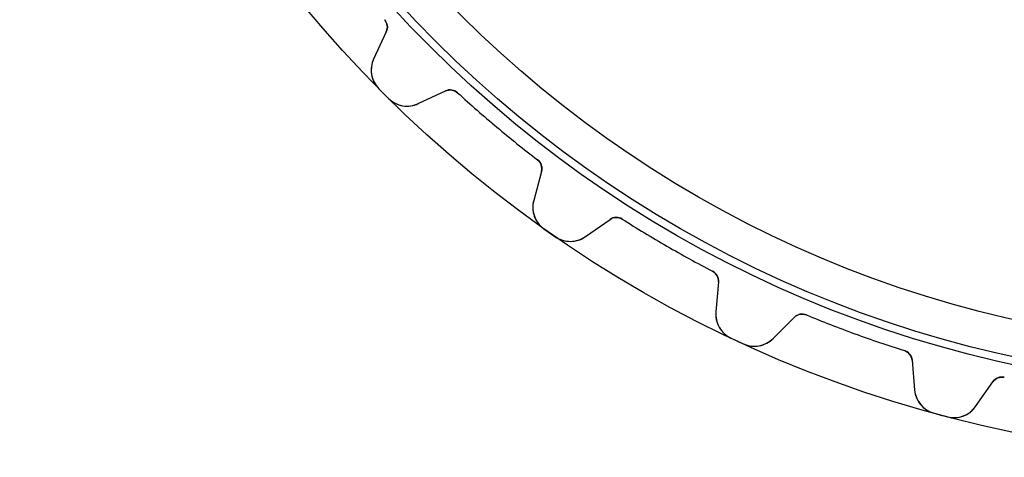
# Model space of a CAD drawing. Units: millimetres. Extents: x -56 to 56, y -56 to 56.
# Drawn here: x -56 to -12, y -56 to -37 of the extents above; entities that cross this region are included whole.
import ezdxf

# ---------------------------------------------------------------- set-up
doc = ezdxf.new("R2010")
doc.units = ezdxf.units.MM
doc.layers.add('Body027', color=7, linetype='CONTINUOUS')
doc.layers.add('Easydrive', color=7, linetype='CONTINUOUS')

msp = doc.modelspace()

# ---------------------------------------------------------------- linework, layer by layer
at = {"layer": 'Body027'}
for radius in [56.385, 56.385, 56.385, 56.385, 56.385, 56.385, 56.385, 56.385, 53.385, 53.385, 53.385, 53.385, 53.385, 53.385, 53.385, 53.385, 51.385, 51.385, 51.385, 51.385, 51.385, 51.385, 51.385, 51.385]:
    msp.add_circle((0, 0), radius, dxfattribs=at)
at = {"layer": 'Easydrive'}
for p, q in [((-39.8322, -36.5126, 3.0444), (-39.8322, -36.5126, 26)), ((-39.8322, -36.5126, 3.0444), (-39.8322, -36.5126, 26)), ((-39.8322, -36.5126, -26), (-39.8322, -36.5126, -3.0444)), ((-39.8322, -36.5126, -26), (-39.8322, -36.5126, -3.0444)), ((-39.7477, -37.0618, 26), (-40.3243, -38.2983, 26)), ((-39.7477, -37.0618, 26), (-40.3243, -38.2983, 26)), ((-39.7477, -37.0618, -26), (-40.3243, -38.2983, -26)), ((-39.7477, -37.0618, -26), (-40.3243, -38.2983, -26)), ((-39.7477, -37.0618, 3.0815), (-39.7477, -37.0618, 26)), ((-39.7477, -37.0618, 3.0815), (-39.7477, -37.0618, 26)), ((-39.7477, -37.0618, -26), (-39.7477, -37.0618, -3.0815)), ((-39.7477, -37.0618, -26), (-39.7477, -37.0618, -3.0815)), ((-40.3243, -38.2983, 3.23283), (-40.3243, -38.2983, 26)), ((-40.3243, -38.2983, 3.23283), (-40.3243, -38.2983, 26)), ((-40.3243, -38.2983, -26), (-40.3243, -38.2983, -3.23283)), ((-40.3243, -38.2983, -26), (-40.3243, -38.2983, -3.23283)), ((-40.0899, -39.6493, 3.325), (-40.0899, -39.6493, 26)), ((-40.0899, -39.6493, 3.325), (-40.0899, -39.6493, 26)), ((-40.0899, -39.6493, -26), (-40.0899, -39.6493, -3.325)), ((-40.0899, -39.6493, -26), (-40.0899, -39.6493, -3.325)), ((-38.2983, -40.3243, 26), (-37.0618, -39.7477, 26)), ((-38.2983, -40.3243, 26), (-37.0618, -39.7477, 26)), ((-38.2983, -40.3243, -26), (-37.0618, -39.7477, -26)), ((-38.2983, -40.3243, -26), (-37.0618, -39.7477, -26)), ((-37.0618, -39.7477, 3.0815), (-37.0618, -39.7477, 26)), ((-37.0618, -39.7477, 3.0815), (-37.0618, -39.7477, 26)), ((-37.0618, -39.7477, -26), (-37.0618, -39.7477, -3.0815)), ((-37.0618, -39.7477, -26), (-37.0618, -39.7477, -3.0815)), ((-39.6493, -40.0899, 3.325), (-39.6493, -40.0899, 26)), ((-39.6493, -40.0899, 3.325), (-39.6493, -40.0899, 26)), ((-39.6493, -40.0899, -26), (-39.6493, -40.0899, -3.325)), ((-39.6493, -40.0899, -26), (-39.6493, -40.0899, -3.325)), ((-36.5126, -39.8322, 3.0444), (-36.5126, -39.8322, 26)), ((-36.5126, -39.8322, 3.0444), (-36.5126, -39.8322, 26)), ((-36.5126, -39.8322, -26), (-36.5126, -39.8322, -3.0444)), ((-36.5126, -39.8322, -26), (-36.5126, -39.8322, -3.0444)), ((-38.2983, -40.3243, 3.23283), (-38.2983, -40.3243, 26)), ((-38.2983, -40.3243, 3.23283), (-38.2983, -40.3243, 26)), ((-38.2983, -40.3243, -26), (-38.2983, -40.3243, -3.23283)), ((-38.2983, -40.3243, -26), (-38.2983, -40.3243, -3.23283)), ((-32.8867, -42.8747, 3.0444), (-32.8867, -42.8747, 26)), ((-32.8867, -42.8747, 3.0444), (-32.8867, -42.8747, 26)), ((-32.8867, -42.8747, -26), (-32.8867, -42.8747, -3.0444)), ((-32.8867, -42.8747, -26), (-32.8867, -42.8747, -3.0444)), ((-32.7081, -43.4009, 26), (-33.0612, -44.7187, 26)), ((-32.7081, -43.4009, 26), (-33.0612, -44.7187, 26)), ((-32.7081, -43.4009, -26), (-33.0612, -44.7187, -26)), ((-32.7081, -43.4009, -26), (-33.0612, -44.7187, -26)), ((-32.7081, -43.4009, 3.0815), (-32.7081, -43.4009, 26)), ((-32.7081, -43.4009, 3.0815), (-32.7081, -43.4009, 26)), ((-32.7081, -43.4009, -26), (-32.7081, -43.4009, -3.0815)), ((-32.7081, -43.4009, -26), (-32.7081, -43.4009, -3.0815)), ((-33.0612, -44.7187, 3.23283), (-33.0612, -44.7187, 26)), ((-33.0612, -44.7187, 3.23283), (-33.0612, -44.7187, 26)), ((-33.0612, -44.7187, -26), (-33.0612, -44.7187, -3.23283)), ((-33.0612, -44.7187, -26), (-33.0612, -44.7187, -3.23283)), ((-29.0411, -45.5675, 3.0444), (-29.0411, -45.5675, 26)), ((-29.0411, -45.5675, 3.0444), (-29.0411, -45.5675, 26)), ((-29.0411, -45.5675, -26), (-29.0411, -45.5675, -3.0444)), ((-29.0411, -45.5675, -26), (-29.0411, -45.5675, -3.0444)), ((-32.5958, -46.0085, 3.325), (-32.5958, -46.0085, 26)), ((-32.5958, -46.0085, 3.325), (-32.5958, -46.0085, 26)), ((-32.5958, -46.0085, -26), (-32.5958, -46.0085, -3.325)), ((-32.5958, -46.0085, -26), (-32.5958, -46.0085, -3.325)), ((-30.7143, -46.3621, 26), (-29.5967, -45.5795, 26)), ((-30.7143, -46.3621, 26), (-29.5967, -45.5795, 26)), ((-30.7143, -46.3621, -26), (-29.5967, -45.5795, -26)), ((-30.7143, -46.3621, -26), (-29.5967, -45.5795, -26)), ((-29.5967, -45.5795, 3.0815), (-29.5967, -45.5795, 26)), ((-29.5967, -45.5795, 3.0815), (-29.5967, -45.5795, 26)), ((-29.5967, -45.5795, -26), (-29.5967, -45.5795, -3.0815)), ((-29.5967, -45.5795, -26), (-29.5967, -45.5795, -3.0815)), ((-32.0854, -46.3659, 3.325), (-32.0854, -46.3659, 26)), ((-32.0854, -46.3659, 3.325), (-32.0854, -46.3659, 26)), ((-32.0854, -46.3659, -26), (-32.0854, -46.3659, -3.325)), ((-32.0854, -46.3659, -26), (-32.0854, -46.3659, -3.325)), ((-30.7143, -46.3621, 3.23283), (-30.7143, -46.3621, 26)), ((-30.7143, -46.3621, 3.23283), (-30.7143, -46.3621, 26)), ((-30.7143, -46.3621, -26), (-30.7143, -46.3621, -3.23283)), ((-30.7143, -46.3621, -26), (-30.7143, -46.3621, -3.23283)), ((-24.942, -47.9341, 3.0444), (-24.942, -47.9341, 26)), ((-24.942, -47.9341, 3.0444), (-24.942, -47.9341, 26)), ((-24.942, -47.9341, -26), (-24.942, -47.9341, -3.0444)), ((-24.942, -47.9341, -26), (-24.942, -47.9341, -3.0444)), ((-24.6747, -48.4212, 26), (-24.7936, -49.7804, 26)), ((-24.6747, -48.4212, 26), (-24.7936, -49.7804, 26)), ((-24.6747, -48.4212, -26), (-24.7936, -49.7804, -26)), ((-24.6747, -48.4212, -26), (-24.7936, -49.7804, -26)), ((-24.6747, -48.4212, 3.0815), (-24.6747, -48.4212, 26)), ((-24.6747, -48.4212, 3.0815), (-24.6747, -48.4212, 26)), ((-24.6747, -48.4212, -26), (-24.6747, -48.4212, -3.0815)), ((-24.6747, -48.4212, -26), (-24.6747, -48.4212, -3.0815)), ((-24.7936, -49.7804, 3.23283), (-24.7936, -49.7804, 26)), ((-24.7936, -49.7804, 3.23283), (-24.7936, -49.7804, 26)), ((-24.7936, -49.7804, -26), (-24.7936, -49.7804, -3.23283)), ((-24.7936, -49.7804, -26), (-24.7936, -49.7804, -3.23283)), ((-22.197, -50.9912, 26), (-21.2322, -50.0265, 26)), ((-22.197, -50.9912, 26), (-21.2322, -50.0265, 26)), ((-22.197, -50.9912, -26), (-21.2322, -50.0265, -26)), ((-22.197, -50.9912, -26), (-21.2322, -50.0265, -26)), ((-21.2322, -50.0265, 3.0815), (-21.2322, -50.0265, 26)), ((-21.2322, -50.0265, 3.0815), (-21.2322, -50.0265, 26)), ((-21.2322, -50.0265, -26), (-21.2322, -50.0265, -3.0815)), ((-21.2322, -50.0265, -26), (-21.2322, -50.0265, -3.0815)), ((-20.6872, -49.9181, 3.0444), (-20.6872, -49.9181, 26)), ((-20.6872, -49.9181, 3.0444), (-20.6872, -49.9181, 26)), ((-20.6872, -49.9181, -26), (-20.6872, -49.9181, -3.0444)), ((-20.6872, -49.9181, -26), (-20.6872, -49.9181, -3.0444)), ((-24.1113, -50.9697, 3.325), (-24.1113, -50.9697, 26)), ((-24.1113, -50.9697, 3.325), (-24.1113, -50.9697, 26)), ((-24.1113, -50.9697, -26), (-24.1113, -50.9697, -3.325)), ((-24.1113, -50.9697, -26), (-24.1113, -50.9697, -3.325)), ((-23.5466, -51.233, 3.325), (-23.5466, -51.233, 26)), ((-23.5466, -51.233, 3.325), (-23.5466, -51.233, 26)), ((-23.5466, -51.233, -26), (-23.5466, -51.233, -3.325)), ((-23.5466, -51.233, -26), (-23.5466, -51.233, -3.325)), ((-22.197, -50.9912, 3.23283), (-22.197, -50.9912, 26)), ((-22.197, -50.9912, 3.23283), (-22.197, -50.9912, 26)), ((-22.197, -50.9912, -26), (-22.197, -50.9912, -3.23283)), ((-22.197, -50.9912, -26), (-22.197, -50.9912, -3.23283)), ((-16.2394, -51.537, 3.0444), (-16.2394, -51.537, 26)), ((-16.2394, -51.537, 3.0444), (-16.2394, -51.537, 26)), ((-16.2394, -51.537, -26), (-16.2394, -51.537, -3.0444)), ((-16.2394, -51.537, -26), (-16.2394, -51.537, -3.0444)), ((-15.8916, -51.9703, 26), (-15.7727, -53.3295, 26)), ((-15.8916, -51.9703, 3.0815), (-15.8916, -51.9703, 26)), ((-15.8916, -51.9703, 26), (-15.7727, -53.3295, 26)), ((-15.8916, -51.9703, 3.0815), (-15.8916, -51.9703, 26)), ((-15.8916, -51.9703, -26), (-15.7727, -53.3295, -26)), ((-15.8916, -51.9703, -26), (-15.8916, -51.9703, -3.0815)), ((-15.8916, -51.9703, -26), (-15.7727, -53.3295, -26)), ((-15.8916, -51.9703, -26), (-15.8916, -51.9703, -3.0815)), ((-13.0052, -54.071, 26), (-12.2226, -52.9534, 26)), ((-13.0052, -54.071, 26), (-12.2226, -52.9534, 26)), ((-13.0052, -54.071, -26), (-12.2226, -52.9534, -26)), ((-13.0052, -54.071, -26), (-12.2226, -52.9534, -26)), ((-12.2226, -52.9534, 3.0815), (-12.2226, -52.9534, 26)), ((-12.2226, -52.9534, 3.0815), (-12.2226, -52.9534, 26)), ((-12.2226, -52.9534, -26), (-12.2226, -52.9534, -3.0815)), ((-12.2226, -52.9534, -26), (-12.2226, -52.9534, -3.0815)), ((-11.7048, -52.7521, 3.0444), (-11.7048, -52.7521, 26)), ((-11.7048, -52.7521, 3.0444), (-11.7048, -52.7521, 26)), ((-11.7048, -52.7521, -26), (-11.7048, -52.7521, -3.0444)), ((-11.7048, -52.7521, -26), (-11.7048, -52.7521, -3.0444)), ((-15.7727, -53.3295, 3.23283), (-15.7727, -53.3295, 26)), ((-15.7727, -53.3295, 3.23283), (-15.7727, -53.3295, 26)), ((-15.7727, -53.3295, -26), (-15.7727, -53.3295, -3.23283)), ((-15.7727, -53.3295, -26), (-15.7727, -53.3295, -3.23283)), ((-14.8942, -54.3823, 3.325), (-14.8942, -54.3823, 26)), ((-14.8942, -54.3823, 3.325), (-14.8942, -54.3823, 26)), ((-14.8942, -54.3823, -26), (-14.8942, -54.3823, -3.325)), ((-14.8942, -54.3823, -26), (-14.8942, -54.3823, -3.325)), ((-13.0052, -54.071, 3.23283), (-13.0052, -54.071, 26)), ((-13.0052, -54.071, 3.23283), (-13.0052, -54.071, 26)), ((-13.0052, -54.071, -26), (-13.0052, -54.071, -3.23283)), ((-13.0052, -54.071, -26), (-13.0052, -54.071, -3.23283)), ((-14.2924, -54.5435, 3.325), (-14.2924, -54.5435, 26)), ((-14.2924, -54.5435, 3.325), (-14.2924, -54.5435, 26)), ((-14.2924, -54.5435, -26), (-14.2924, -54.5435, -3.325)), ((-14.2924, -54.5435, -26), (-14.2924, -54.5435, -3.325))]:
    msp.add_line(p, q, dxfattribs=at)
for radius in [53.035, 53.035, 53.035, 53.035, 51.385, 51.385, 51.385, 51.385]:
    msp.add_circle((0, 0), radius, dxfattribs=at)
for centre, radius, start, end in [((-40.2008, -36.8505, 26), 0.5, -25, 42.5103), ((-40.2008, -36.8505, 26), 0.5, -25, 42.5103), ((-40.2008, -36.8505, -26), 0.5, -25, 42.5103), ((-40.2008, -36.8505, -26), 0.5, -25, 42.5103), ((-39.2367, -38.8055, 26), 1.2, 155, -135.317), ((-39.2367, -38.8055, 26), 1.2, 155, -135.317), ((-39.2367, -38.8055, -26), 1.2, 155, -135.317), ((-39.2367, -38.8055, -26), 1.2, 155, -135.317), ((0, 0, 26), 56.385, -135.317, -135), ((0, 0, 26), 56.385, -135.317, -135), ((0, 0, 3.325), 56.385, -135.317, -135), ((0, 0, 3.325), 56.385, -135.317, -135), ((0, 0, -26), 56.385, -135.317, -135), ((0, 0, -26), 56.385, -135.317, -135), ((0, 0, -3.325), 56.385, -135.317, -135), ((0, 0, -3.325), 56.385, -135.317, -135), ((-36.8505, -40.2008, 26), 0.5, 47.4897, 115), ((-36.8505, -40.2008, 26), 0.5, 47.4897, 115), ((-36.8505, -40.2008, -26), 0.5, 47.4897, 115), ((-36.8505, -40.2008, -26), 0.5, 47.4897, 115), ((0, 0, 26), 56.385, -135, -134.683), ((0, 0, 26), 56.385, -135, -134.683), ((0, 0, 3.325), 56.385, -135, -134.683), ((0, 0, 3.325), 56.385, -135, -134.683), ((0, 0, -26), 56.385, -135, -134.683), ((0, 0, -26), 56.385, -135, -134.683), ((0, 0, -3.325), 56.385, -135, -134.683), ((0, 0, -3.325), 56.385, -135, -134.683), ((-38.8055, -39.2367, 26), 1.2, -134.683, -65), ((-38.8055, -39.2367, 26), 1.2, -134.683, -65), ((-38.8055, -39.2367, -26), 1.2, -134.683, -65), ((-38.8055, -39.2367, -26), 1.2, -134.683, -65), ((0, 0, 26), 54.035, -132.51, -130), ((0, 0, 26), 54.035, -132.51, -130), ((0, 0, 3.0444), 54.035, -132.51, -130), ((0, 0, 3.0444), 54.035, -132.51, -130), ((0, 0, -26), 54.035, -132.51, -130), ((0, 0, -26), 54.035, -132.51, -130), ((0, 0, -3.0444), 54.035, -132.51, -130), ((0, 0, -3.0444), 54.035, -132.51, -130), ((0, 0, 26), 54.035, -130, -127.49), ((0, 0, 26), 54.035, -130, -127.49), ((0, 0, 3.0444), 54.035, -130, -127.49), ((0, 0, 3.0444), 54.035, -130, -127.49), ((0, 0, -26), 54.035, -130, -127.49), ((0, 0, -26), 54.035, -130, -127.49), ((0, 0, -3.0444), 54.035, -130, -127.49), ((0, 0, -3.0444), 54.035, -130, -127.49), ((-33.1911, -43.2715, 26), 0.5, -15, 52.5103), ((-33.1911, -43.2715, 26), 0.5, -15, 52.5103), ((-33.1911, -43.2715, -26), 0.5, -15, 52.5103), ((-33.1911, -43.2715, -26), 0.5, -15, 52.5103), ((-31.9021, -45.0293, 26), 1.2, 165, -125.317), ((-31.9021, -45.0293, 26), 1.2, 165, -125.317), ((-31.9021, -45.0293, -26), 1.2, 165, -125.317), ((-31.9021, -45.0293, -26), 1.2, 165, -125.317), ((-29.3099, -45.9891, 26), 0.5, 57.4897, 125), ((-29.3099, -45.9891, 26), 0.5, 57.4897, 125), ((-29.3099, -45.9891, -26), 0.5, 57.4897, 125), ((-29.3099, -45.9891, -26), 0.5, 57.4897, 125), ((0, 0, 26), 54.035, -122.51, -120), ((0, 0, 26), 54.035, -122.51, -120), ((0, 0, 3.0444), 54.035, -122.51, -120), ((0, 0, 3.0444), 54.035, -122.51, -120), ((0, 0, -26), 54.035, -122.51, -120), ((0, 0, -26), 54.035, -122.51, -120), ((0, 0, -3.0444), 54.035, -122.51, -120), ((0, 0, -3.0444), 54.035, -122.51, -120), ((0, 0, 26), 56.385, -125.317, -125), ((0, 0, 26), 56.385, -125.317, -125), ((0, 0, 3.325), 56.385, -125.317, -125), ((0, 0, 3.325), 56.385, -125.317, -125), ((0, 0, -26), 56.385, -125.317, -125), ((0, 0, -26), 56.385, -125.317, -125), ((0, 0, -3.325), 56.385, -125.317, -125), ((0, 0, -3.325), 56.385, -125.317, -125), ((0, 0, 26), 56.385, -125, -124.683), ((0, 0, 26), 56.385, -125, -124.683), ((0, 0, 3.325), 56.385, -125, -124.683), ((0, 0, 3.325), 56.385, -125, -124.683), ((0, 0, -26), 56.385, -125, -124.683), ((0, 0, -26), 56.385, -125, -124.683), ((0, 0, -3.325), 56.385, -125, -124.683), ((0, 0, -3.325), 56.385, -125, -124.683), ((-31.4026, -45.3791, 26), 1.2, -124.683, -55), ((-31.4026, -45.3791, 26), 1.2, -124.683, -55), ((-31.4026, -45.3791, -26), 1.2, -124.683, -55), ((-31.4026, -45.3791, -26), 1.2, -124.683, -55), ((0, 0, 26), 54.035, -120, -117.49), ((0, 0, 26), 54.035, -120, -117.49), ((0, 0, 3.0444), 54.035, -120, -117.49), ((0, 0, 3.0444), 54.035, -120, -117.49), ((0, 0, -26), 54.035, -120, -117.49), ((0, 0, -26), 54.035, -120, -117.49), ((0, 0, -3.0444), 54.035, -120, -117.49), ((0, 0, -3.0444), 54.035, -120, -117.49), ((-25.1728, -48.3776, 26), 0.5, -5, 62.5103), ((-25.1728, -48.3776, 26), 0.5, -5, 62.5103), ((-25.1728, -48.3776, -26), 0.5, -5, 62.5103), ((-25.1728, -48.3776, -26), 0.5, -5, 62.5103), ((-23.5982, -49.885, 26), 1.2, 175, -115.317), ((-23.5982, -49.885, 26), 1.2, 175, -115.317), ((-23.5982, -49.885, -26), 1.2, 175, -115.317), ((-23.5982, -49.885, -26), 1.2, 175, -115.317), ((-20.8787, -50.38, 26), 0.5, 67.4897, 135), ((-20.8787, -50.38, 26), 0.5, 67.4897, 135), ((-20.8787, -50.38, -26), 0.5, 67.4897, 135), ((-20.8787, -50.38, -26), 0.5, 67.4897, 135), ((0, 0, 26), 54.035, -112.51, -110), ((0, 0, 26), 54.035, -112.51, -110), ((0, 0, 3.0444), 54.035, -112.51, -110), ((0, 0, 3.0444), 54.035, -112.51, -110), ((0, 0, -26), 54.035, -112.51, -110), ((0, 0, -26), 54.035, -112.51, -110), ((0, 0, -3.0444), 54.035, -112.51, -110), ((0, 0, -3.0444), 54.035, -112.51, -110), ((0, 0, 26), 54.035, -110, -107.49), ((0, 0, 26), 54.035, -110, -107.49), ((0, 0, 3.0444), 54.035, -110, -107.49), ((0, 0, 3.0444), 54.035, -110, -107.49), ((0, 0, -26), 54.035, -110, -107.49), ((0, 0, -26), 54.035, -110, -107.49), ((0, 0, -3.0444), 54.035, -110, -107.49), ((0, 0, -3.0444), 54.035, -110, -107.49), ((0, 0, 26), 56.385, -115.317, -115), ((0, 0, 26), 56.385, -115.317, -115), ((0, 0, 3.325), 56.385, -115.317, -115), ((0, 0, 3.325), 56.385, -115.317, -115), ((0, 0, -26), 56.385, -115.317, -115), ((0, 0, -26), 56.385, -115.317, -115), ((0, 0, -3.325), 56.385, -115.317, -115), ((0, 0, -3.325), 56.385, -115.317, -115), ((0, 0, 26), 56.385, -115, -114.683), ((0, 0, 26), 56.385, -115, -114.683), ((0, 0, 3.325), 56.385, -115, -114.683), ((0, 0, 3.325), 56.385, -115, -114.683), ((0, 0, -26), 56.385, -115, -114.683), ((0, 0, -26), 56.385, -115, -114.683), ((0, 0, -3.325), 56.385, -115, -114.683), ((0, 0, -3.325), 56.385, -115, -114.683), ((-23.0455, -50.1427, 26), 1.2, -114.683, -45), ((-23.0455, -50.1427, 26), 1.2, -114.683, -45), ((-23.0455, -50.1427, -26), 1.2, -114.683, -45), ((-23.0455, -50.1427, -26), 1.2, -114.683, -45), ((-16.3897, -52.0139, 26), 0.5, 5, 72.5103), ((-16.3897, -52.0139, 26), 0.5, 5, 72.5103), ((-16.3897, -52.0139, -26), 0.5, 5, 72.5103), ((-16.3897, -52.0139, -26), 0.5, 5, 72.5103), ((-11.8131, -53.2402, 26), 0.5, 77.4897, 145), ((-11.8131, -53.2402, 26), 0.5, 77.4897, 145), ((-11.8131, -53.2402, -26), 0.5, 77.4897, 145), ((-11.8131, -53.2402, -26), 0.5, 77.4897, 145), ((-14.5772, -53.2249, 26), 1.2, -175, -105.317), ((-14.5772, -53.2249, 26), 1.2, -175, -105.317), ((-14.5772, -53.2249, -26), 1.2, -175, -105.317), ((-14.5772, -53.2249, -26), 1.2, -175, -105.317), ((0, 0, 26), 56.385, -105.317, -105), ((0, 0, 26), 56.385, -105.317, -105), ((0, 0, 3.325), 56.385, -105.317, -105), ((0, 0, 3.325), 56.385, -105.317, -105), ((0, 0, -26), 56.385, -105.317, -105), ((0, 0, -26), 56.385, -105.317, -105), ((0, 0, -3.325), 56.385, -105.317, -105), ((0, 0, -3.325), 56.385, -105.317, -105), ((0, 0, 26), 56.385, -105, -104.683), ((0, 0, 26), 56.385, -105, -104.683), ((0, 0, 3.325), 56.385, -105, -104.683), ((0, 0, 3.325), 56.385, -105, -104.683), ((0, 0, -26), 56.385, -105, -104.683), ((0, 0, -26), 56.385, -105, -104.683), ((0, 0, -3.325), 56.385, -105, -104.683), ((0, 0, -3.325), 56.385, -105, -104.683), ((-13.9882, -53.3827, 26), 1.2, -104.683, -35), ((-13.9882, -53.3827, 26), 1.2, -104.683, -35), ((-13.9882, -53.3827, -26), 1.2, -104.683, -35), ((-13.9882, -53.3827, -26), 1.2, -104.683, -35)]:
    msp.add_arc(centre, radius, start, end, dxfattribs=at)
for points in [[(-39.8322, -36.5126, 3.0444), (-39.6906, -36.664, 3.04414), (-39.6656, -36.8942, 3.06069), (-39.7477, -37.0618, 3.0815)], [(-39.8322, -36.5126, 3.0444), (-39.6906, -36.664, 3.04414), (-39.6656, -36.8942, 3.06069), (-39.7477, -37.0618, 3.0815)], [(-39.8322, -36.5126, -3.0444), (-39.6906, -36.664, -3.04414), (-39.6656, -36.8942, -3.06069), (-39.7477, -37.0618, -3.0815)], [(-39.8322, -36.5126, -3.0444), (-39.6906, -36.664, -3.04414), (-39.6656, -36.8942, -3.06069), (-39.7477, -37.0618, -3.0815)], [(-37.0618, -39.7477, 3.0815), (-36.8942, -39.6656, 3.06069), (-36.664, -39.6906, 3.04414), (-36.5126, -39.8322, 3.0444)], [(-37.0618, -39.7477, 3.0815), (-36.8942, -39.6656, 3.06069), (-36.664, -39.6906, 3.04414), (-36.5126, -39.8322, 3.0444)], [(-37.0618, -39.7477, -3.0815), (-36.8942, -39.6656, -3.06069), (-36.664, -39.6906, -3.04414), (-36.5126, -39.8322, -3.0444)], [(-37.0618, -39.7477, -3.0815), (-36.8942, -39.6656, -3.06069), (-36.664, -39.6906, -3.04414), (-36.5126, -39.8322, -3.0444)], [(-32.8867, -42.8747, 3.0444), (-32.721, -42.9992, 3.04414), (-32.6564, -43.2216, 3.06069), (-32.7081, -43.4009, 3.0815)], [(-32.8867, -42.8747, 3.0444), (-32.721, -42.9992, 3.04414), (-32.6564, -43.2216, 3.06069), (-32.7081, -43.4009, 3.0815)], [(-32.8867, -42.8747, -3.0444), (-32.721, -42.9992, -3.04414), (-32.6564, -43.2216, -3.06069), (-32.7081, -43.4009, -3.0815)], [(-32.8867, -42.8747, -3.0444), (-32.721, -42.9992, -3.04414), (-32.6564, -43.2216, -3.06069), (-32.7081, -43.4009, -3.0815)], [(-29.5967, -45.5795, 3.0815), (-29.4458, -45.4696, 3.06069), (-29.2148, -45.4542, 3.04414), (-29.0411, -45.5675, 3.0444)], [(-29.5967, -45.5795, 3.0815), (-29.4458, -45.4696, 3.06069), (-29.2148, -45.4542, 3.04414), (-29.0411, -45.5675, 3.0444)], [(-29.5967, -45.5795, -3.0815), (-29.4458, -45.4696, -3.06069), (-29.2148, -45.4542, -3.04414), (-29.0411, -45.5675, -3.0444)], [(-29.5967, -45.5795, -3.0815), (-29.4458, -45.4696, -3.06069), (-29.2148, -45.4542, -3.04414), (-29.0411, -45.5675, -3.0444)], [(-24.942, -47.9341, 3.0444), (-24.7572, -48.0278, 3.04414), (-24.6549, -48.2357, 3.06069), (-24.6747, -48.4212, 3.0815)], [(-24.942, -47.9341, 3.0444), (-24.7572, -48.0278, 3.04414), (-24.6549, -48.2357, 3.06069), (-24.6747, -48.4212, 3.0815)], [(-24.942, -47.9341, -3.0444), (-24.7572, -48.0278, -3.04414), (-24.6549, -48.2357, -3.06069), (-24.6747, -48.4212, -3.0815)], [(-24.942, -47.9341, -3.0444), (-24.7572, -48.0278, -3.04414), (-24.6549, -48.2357, -3.06069), (-24.6747, -48.4212, -3.0815)], [(-21.2322, -50.0265, 3.0815), (-21.1028, -49.892, 3.06069), (-20.8779, -49.8368, 3.04414), (-20.6872, -49.9181, 3.0444)], [(-21.2322, -50.0265, 3.0815), (-21.1028, -49.892, 3.06069), (-20.8779, -49.8368, 3.04414), (-20.6872, -49.9181, 3.0444)], [(-21.2322, -50.0265, -3.0815), (-21.1028, -49.892, -3.06069), (-20.8779, -49.8368, -3.04414), (-20.6872, -49.9181, -3.0444)], [(-21.2322, -50.0265, -3.0815), (-21.1028, -49.892, -3.06069), (-20.8779, -49.8368, -3.04414), (-20.6872, -49.9181, -3.0444)], [(-16.2394, -51.537, 3.0444), (-16.0411, -51.5972, 3.04414), (-15.9043, -51.7841, 3.06069), (-15.8916, -51.9703, 3.0815)], [(-16.2394, -51.537, 3.0444), (-16.0411, -51.5972, 3.04414), (-15.9043, -51.7841, 3.06069), (-15.8916, -51.9703, 3.0815)], [(-16.2394, -51.537, -3.0444), (-16.0411, -51.5972, -3.04414), (-15.9043, -51.7841, -3.06069), (-15.8916, -51.9703, -3.0815)], [(-16.2394, -51.537, -3.0444), (-16.0411, -51.5972, -3.04414), (-15.9043, -51.7841, -3.06069), (-15.8916, -51.9703, -3.0815)], [(-12.2226, -52.9534, 3.0815), (-12.1185, -52.7985, 3.06069), (-11.9066, -52.7051, 3.04414), (-11.7048, -52.7521, 3.0444)], [(-12.2226, -52.9534, 3.0815), (-12.1185, -52.7985, 3.06069), (-11.9066, -52.7051, 3.04414), (-11.7048, -52.7521, 3.0444)], [(-12.2226, -52.9534, -3.0815), (-12.1185, -52.7985, -3.06069), (-11.9066, -52.7051, -3.04414), (-11.7048, -52.7521, -3.0444)], [(-12.2226, -52.9534, -3.0815), (-12.1185, -52.7985, -3.06069), (-11.9066, -52.7051, -3.04414), (-11.7048, -52.7521, -3.0444)]]:
    msp.add_open_spline(points, degree=3, dxfattribs=at)
for points, knots in [([(-40.3243, -38.2983, 3.23283), (-40.4203, -38.5042, 3.25807), (-40.4627, -38.7487, 3.28185), (-40.4202, -39.0037, 3.29935), (-40.3833, -39.2318, 3.31508), (-40.27, -39.4686, 3.32512), (-40.0899, -39.6493, 3.325)], [0, 0, 0, 0, 0.526519, 0.526519, 0.526519, 1, 1, 1, 1]), ([(-40.3243, -38.2983, 3.23283), (-40.4203, -38.5042, 3.25807), (-40.4627, -38.7487, 3.28185), (-40.4202, -39.0037, 3.29935), (-40.3833, -39.2318, 3.31508), (-40.27, -39.4686, 3.32512), (-40.0899, -39.6493, 3.325)], [0, 0, 0, 0, 0.526519, 0.526519, 0.526519, 1, 1, 1, 1]), ([(-40.3243, -38.2983, -3.23283), (-40.4203, -38.5042, -3.25807), (-40.4627, -38.7487, -3.28185), (-40.4202, -39.0037, -3.29935), (-40.3833, -39.2318, -3.31508), (-40.27, -39.4686, -3.32512), (-40.0899, -39.6493, -3.325)], [0, 0, 0, 0, 0.526519, 0.526519, 0.526519, 1, 1, 1, 1]), ([(-40.3243, -38.2983, -3.23283), (-40.4203, -38.5042, -3.25807), (-40.4627, -38.7487, -3.28185), (-40.4202, -39.0037, -3.29935), (-40.3833, -39.2318, -3.31508), (-40.27, -39.4686, -3.32512), (-40.0899, -39.6493, -3.325)], [0, 0, 0, 0, 0.526519, 0.526519, 0.526519, 1, 1, 1, 1]), ([(-39.6493, -40.0899, 3.325), (-39.4685, -40.2702, 3.32512), (-39.2315, -40.3835, 3.31506), (-39.0032, -40.4203, 3.29931), (-38.7483, -40.4626, 3.28182), (-38.5041, -40.4203, 3.25806), (-38.2983, -40.3243, 3.23283)], [0, 0, 0, 0, 0.473834, 0.473834, 0.473834, 1, 1, 1, 1]), ([(-39.6493, -40.0899, 3.325), (-39.4685, -40.2702, 3.32512), (-39.2315, -40.3835, 3.31506), (-39.0032, -40.4203, 3.29931), (-38.7483, -40.4626, 3.28182), (-38.5041, -40.4203, 3.25806), (-38.2983, -40.3243, 3.23283)], [0, 0, 0, 0, 0.473834, 0.473834, 0.473834, 1, 1, 1, 1]), ([(-39.6493, -40.0899, -3.325), (-39.4685, -40.2702, -3.32512), (-39.2315, -40.3835, -3.31506), (-39.0032, -40.4203, -3.29931), (-38.7483, -40.4626, -3.28182), (-38.5041, -40.4203, -3.25806), (-38.2983, -40.3243, -3.23283)], [0, 0, 0, 0, 0.473834, 0.473834, 0.473834, 1, 1, 1, 1]), ([(-39.6493, -40.0899, -3.325), (-39.4685, -40.2702, -3.32512), (-39.2315, -40.3835, -3.31506), (-39.0032, -40.4203, -3.29931), (-38.7483, -40.4626, -3.28182), (-38.5041, -40.4203, -3.25806), (-38.2983, -40.3243, -3.23283)], [0, 0, 0, 0, 0.473834, 0.473834, 0.473834, 1, 1, 1, 1]), ([(-33.0612, -44.7187, 3.23283), (-33.1201, -44.9382, 3.25807), (-33.1193, -45.1863, 3.28185), (-33.0332, -45.4301, 3.29935), (-32.9573, -45.6483, 3.31508), (-32.8046, -45.8618, 3.32512), (-32.5958, -46.0085, 3.325)], [0, 0, 0, 0, 0.526519, 0.526519, 0.526519, 1, 1, 1, 1]), ([(-33.0612, -44.7187, 3.23283), (-33.1201, -44.9382, 3.25807), (-33.1193, -45.1863, 3.28185), (-33.0332, -45.4301, 3.29935), (-32.9573, -45.6483, 3.31508), (-32.8046, -45.8618, 3.32512), (-32.5958, -46.0085, 3.325)], [0, 0, 0, 0, 0.526519, 0.526519, 0.526519, 1, 1, 1, 1]), ([(-33.0612, -44.7187, -3.23283), (-33.1201, -44.9382, -3.25807), (-33.1193, -45.1863, -3.28185), (-33.0332, -45.4301, -3.29935), (-32.9573, -45.6483, -3.31508), (-32.8046, -45.8618, -3.32512), (-32.5958, -46.0085, -3.325)], [0, 0, 0, 0, 0.526519, 0.526519, 0.526519, 1, 1, 1, 1]), ([(-33.0612, -44.7187, -3.23283), (-33.1201, -44.9382, -3.25807), (-33.1193, -45.1863, -3.28185), (-33.0332, -45.4301, -3.29935), (-32.9573, -45.6483, -3.31508), (-32.8046, -45.8618, -3.32512), (-32.5958, -46.0085, -3.325)], [0, 0, 0, 0, 0.526519, 0.526519, 0.526519, 1, 1, 1, 1]), ([(-32.0854, -46.3659, 3.325), (-31.876, -46.512, 3.32512), (-31.6229, -46.5824, 3.31506), (-31.3918, -46.5791, 3.29931), (-31.1334, -46.5765, 3.28182), (-30.9002, -46.4924, 3.25806), (-30.7143, -46.3621, 3.23283)], [0, 0, 0, 0, 0.473834, 0.473834, 0.473834, 1, 1, 1, 1]), ([(-32.0854, -46.3659, 3.325), (-31.876, -46.512, 3.32512), (-31.6229, -46.5824, 3.31506), (-31.3918, -46.5791, 3.29931), (-31.1334, -46.5765, 3.28182), (-30.9002, -46.4924, 3.25806), (-30.7143, -46.3621, 3.23283)], [0, 0, 0, 0, 0.473834, 0.473834, 0.473834, 1, 1, 1, 1]), ([(-32.0854, -46.3659, -3.325), (-31.876, -46.512, -3.32512), (-31.6229, -46.5824, -3.31506), (-31.3918, -46.5791, -3.29931), (-31.1334, -46.5765, -3.28182), (-30.9002, -46.4924, -3.25806), (-30.7143, -46.3621, -3.23283)], [0, 0, 0, 0, 0.473834, 0.473834, 0.473834, 1, 1, 1, 1]), ([(-32.0854, -46.3659, -3.325), (-31.876, -46.512, -3.32512), (-31.6229, -46.5824, -3.31506), (-31.3918, -46.5791, -3.29931), (-31.1334, -46.5765, -3.28182), (-30.9002, -46.4924, -3.25806), (-30.7143, -46.3621, -3.23283)], [0, 0, 0, 0, 0.473834, 0.473834, 0.473834, 1, 1, 1, 1]), ([(-24.7936, -49.7804, 3.23283), (-24.8135, -50.0067, 3.25807), (-24.7697, -50.2509, 3.28185), (-24.6425, -50.4761, 3.29935), (-24.5298, -50.6777, 3.31508), (-24.3424, -50.8615, 3.32512), (-24.1113, -50.9697, 3.325)], [0, 0, 0, 0, 0.526519, 0.526519, 0.526519, 1, 1, 1, 1]), ([(-24.7936, -49.7804, 3.23283), (-24.8135, -50.0067, 3.25807), (-24.7697, -50.2509, 3.28185), (-24.6425, -50.4761, 3.29935), (-24.5298, -50.6777, 3.31508), (-24.3424, -50.8615, 3.32512), (-24.1113, -50.9697, 3.325)], [0, 0, 0, 0, 0.526519, 0.526519, 0.526519, 1, 1, 1, 1]), ([(-24.7936, -49.7804, -3.23283), (-24.8135, -50.0067, -3.25807), (-24.7697, -50.2509, -3.28185), (-24.6425, -50.4761, -3.29935), (-24.5298, -50.6777, -3.31508), (-24.3424, -50.8615, -3.32512), (-24.1113, -50.9697, -3.325)], [0, 0, 0, 0, 0.526519, 0.526519, 0.526519, 1, 1, 1, 1]), ([(-24.7936, -49.7804, -3.23283), (-24.8135, -50.0067, -3.25807), (-24.7697, -50.2509, -3.28185), (-24.6425, -50.4761, -3.29935), (-24.5298, -50.6777, -3.31508), (-24.3424, -50.8615, -3.32512), (-24.1113, -50.9697, -3.325)], [0, 0, 0, 0, 0.526519, 0.526519, 0.526519, 1, 1, 1, 1]), ([(-23.5466, -51.233, 3.325), (-23.315, -51.3406, 3.32512), (-23.0536, -51.366, 3.31506), (-22.8265, -51.3225, 3.29931), (-22.5725, -51.2751, 3.28182), (-22.3575, -51.1518, 3.25806), (-22.197, -50.9912, 3.23283)], [0, 0, 0, 0, 0.473834, 0.473834, 0.473834, 1, 1, 1, 1]), ([(-23.5466, -51.233, 3.325), (-23.315, -51.3406, 3.32512), (-23.0536, -51.366, 3.31506), (-22.8265, -51.3225, 3.29931), (-22.5725, -51.2751, 3.28182), (-22.3575, -51.1518, 3.25806), (-22.197, -50.9912, 3.23283)], [0, 0, 0, 0, 0.473834, 0.473834, 0.473834, 1, 1, 1, 1]), ([(-23.5466, -51.233, -3.325), (-23.315, -51.3406, -3.32512), (-23.0536, -51.366, -3.31506), (-22.8265, -51.3225, -3.29931), (-22.5725, -51.2751, -3.28182), (-22.3575, -51.1518, -3.25806), (-22.197, -50.9912, -3.23283)], [0, 0, 0, 0, 0.473834, 0.473834, 0.473834, 1, 1, 1, 1]), ([(-23.5466, -51.233, -3.325), (-23.315, -51.3406, -3.32512), (-23.0536, -51.366, -3.31506), (-22.8265, -51.3225, -3.29931), (-22.5725, -51.2751, -3.28182), (-22.3575, -51.1518, -3.25806), (-22.197, -50.9912, -3.23283)], [0, 0, 0, 0, 0.473834, 0.473834, 0.473834, 1, 1, 1, 1]), ([(-15.7727, -53.3295, 3.23283), (-15.7529, -53.5558, 3.25807), (-15.6674, -53.7887, 3.28185), (-15.5031, -53.9883, 3.29935), (-15.3571, -54.1674, 3.31508), (-15.1406, -54.3158, 3.32512), (-14.8942, -54.3823, 3.325)], [0, 0, 0, 0, 0.526519, 0.526519, 0.526519, 1, 1, 1, 1]), ([(-15.7727, -53.3295, 3.23283), (-15.7529, -53.5558, 3.25807), (-15.6674, -53.7887, 3.28185), (-15.5031, -53.9883, 3.29935), (-15.3571, -54.1674, 3.31508), (-15.1406, -54.3158, 3.32512), (-14.8942, -54.3823, 3.325)], [0, 0, 0, 0, 0.526519, 0.526519, 0.526519, 1, 1, 1, 1]), ([(-15.7727, -53.3295, -3.23283), (-15.7529, -53.5558, -3.25807), (-15.6674, -53.7887, -3.28185), (-15.5031, -53.9883, -3.29935), (-15.3571, -54.1674, -3.31508), (-15.1406, -54.3158, -3.32512), (-14.8942, -54.3823, -3.325)], [0, 0, 0, 0, 0.526519, 0.526519, 0.526519, 1, 1, 1, 1]), ([(-15.7727, -53.3295, -3.23283), (-15.7529, -53.5558, -3.25807), (-15.6674, -53.7887, -3.28185), (-15.5031, -53.9883, -3.29935), (-15.3571, -54.1674, -3.31508), (-15.1406, -54.3158, -3.32512), (-14.8942, -54.3823, -3.325)], [0, 0, 0, 0, 0.526519, 0.526519, 0.526519, 1, 1, 1, 1]), ([(-14.2924, -54.5435, 3.325), (-14.0456, -54.6092, 3.32512), (-13.7837, -54.5888, 3.31506), (-13.5676, -54.5066, 3.29931), (-13.3257, -54.4158, 3.28182), (-13.1354, -54.257, 3.25806), (-13.0052, -54.071, 3.23283)], [0, 0, 0, 0, 0.473834, 0.473834, 0.473834, 1, 1, 1, 1]), ([(-14.2924, -54.5435, 3.325), (-14.0456, -54.6092, 3.32512), (-13.7837, -54.5888, 3.31506), (-13.5676, -54.5066, 3.29931), (-13.3257, -54.4158, 3.28182), (-13.1354, -54.257, 3.25806), (-13.0052, -54.071, 3.23283)], [0, 0, 0, 0, 0.473834, 0.473834, 0.473834, 1, 1, 1, 1]), ([(-14.2924, -54.5435, -3.325), (-14.0456, -54.6092, -3.32512), (-13.7837, -54.5888, -3.31506), (-13.5676, -54.5066, -3.29931), (-13.3257, -54.4158, -3.28182), (-13.1354, -54.257, -3.25806), (-13.0052, -54.071, -3.23283)], [0, 0, 0, 0, 0.473834, 0.473834, 0.473834, 1, 1, 1, 1]), ([(-14.2924, -54.5435, -3.325), (-14.0456, -54.6092, -3.32512), (-13.7837, -54.5888, -3.31506), (-13.5676, -54.5066, -3.29931), (-13.3257, -54.4158, -3.28182), (-13.1354, -54.257, -3.25806), (-13.0052, -54.071, -3.23283)], [0, 0, 0, 0, 0.473834, 0.473834, 0.473834, 1, 1, 1, 1])]:
    msp.add_open_spline(points, degree=3, knots=knots, dxfattribs=at)

doc.saveas('drawing.dxf')
